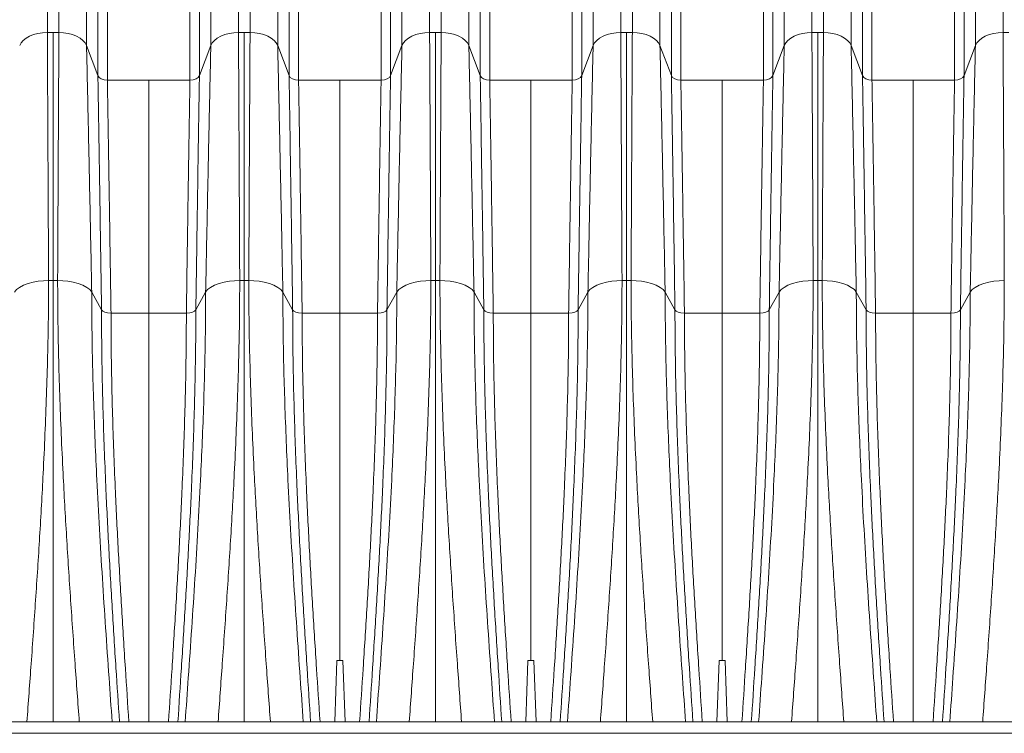
# Model space of a CAD drawing. Units: inches. Extents: x -4902 to 2763, y -2141 to 6314.
# Drawn here: x -203 to -173, y -7 to 15 of the extents above; entities that cross this region are included whole.
import ezdxf

# ---------------------------------------------------------------- set-up
doc = ezdxf.new("R2010")
doc.units = ezdxf.units.IN
doc.header["$MEASUREMENT"] = 0

msp = doc.modelspace()

# ---------------------------------------------------------------- linework, layer by layer
at = {"color": 7, "linetype": 'Continuous', "lineweight": 15}
for p, q in [((-202.489, 22.682), (-202.489, 14.619)), ((-202.132, 22.682), (-202.132, 14.619)), ((-196.581, 22.682), (-196.581, 14.619)), ((-196.223, 22.682), (-196.223, 14.619)), ((-190.672, 22.682), (-190.672, 14.619)), ((-190.315, 22.682), (-190.315, 14.619)), ((-184.764, 22.682), (-184.764, 14.619)), ((-184.406, 22.682), (-184.406, 14.619)), ((-178.856, 22.682), (-178.856, 14.619)), ((-178.498, 22.682), (-178.498, 14.619)), ((-172.947, 22.682), (-172.947, 14.619)), ((-201.277, 21.996), (-201.277, 14.217)), ((-197.435, 21.996), (-197.435, 14.217)), ((-195.369, 21.996), (-195.369, 14.217)), ((-191.527, 21.996), (-191.527, 14.217)), ((-189.461, 21.945), (-189.461, 14.217)), ((-185.618, 21.945), (-185.618, 14.217)), ((-183.552, 21.996), (-183.552, 14.217)), ((-179.71, 21.996), (-179.71, 14.217)), ((-177.644, 21.996), (-177.644, 14.217)), ((-173.801, 21.996), (-173.801, 14.217)), ((-200.925, 20.407), (-200.925, 13.285)), ((-197.787, 20.407), (-197.787, 13.285)), ((-195.017, 20.407), (-195.017, 13.285)), ((-191.879, 20.407), (-191.879, 13.285)), ((-183.2, 20.407), (-183.2, 13.285)), ((-180.062, 20.407), (-180.062, 13.285)), ((-177.291, 20.407), (-177.291, 13.285)), ((-174.154, 20.407), (-174.154, 13.285)), ((-200.632, 20.172), (-200.632, 13.147)), ((-198.08, 20.172), (-198.08, 13.147)), ((-194.724, 20.172), (-194.724, 13.147)), ((-192.172, 20.172), (-192.172, 13.147)), ((-189.108, 20.342), (-189.108, 13.285)), ((-188.815, 20.09), (-188.815, 13.147)), ((-186.263, 20.09), (-186.263, 13.147)), ((-185.971, 20.342), (-185.971, 13.285)), ((-182.907, 20.172), (-182.907, 13.147)), ((-180.355, 20.172), (-180.355, 13.147)), ((-176.999, 20.172), (-176.999, 13.147)), ((-174.447, 20.172), (-174.447, 13.147)), ((-202.489, 14.619), (-202.31, 14.619)), ((-202.31, 14.619), (-202.132, 14.619)), ((-196.581, 14.619), (-196.402, 14.619)), ((-196.402, 14.619), (-196.223, 14.619)), ((-190.672, 14.619), (-190.494, 14.619)), ((-190.494, 14.619), (-190.315, 14.619)), ((-184.764, 14.619), (-184.585, 14.619)), ((-184.585, 14.619), (-184.406, 14.619)), ((-178.856, 14.619), (-178.677, 14.619)), ((-178.677, 14.619), (-178.498, 14.619)), ((-172.947, 14.619), (-172.768, 14.619)), ((-201.277, 14.217), (-200.925, 13.285)), ((-197.787, 13.285), (-197.435, 14.217)), ((-195.369, 14.217), (-195.017, 13.285)), ((-191.879, 13.285), (-191.527, 14.217)), ((-189.461, 14.217), (-189.108, 13.285)), ((-185.971, 13.285), (-185.618, 14.217)), ((-183.552, 14.217), (-183.2, 13.285)), ((-180.062, 13.285), (-179.71, 14.217)), ((-177.644, 14.217), (-177.291, 13.285)), ((-174.154, 13.285), (-173.801, 14.217)), ((-200.632, 13.147), (-199.356, 13.147)), ((-199.356, 13.147), (-198.08, 13.147)), ((-194.724, 13.147), (-193.448, 13.147)), ((-193.448, 13.147), (-192.172, 13.147)), ((-188.815, 13.147), (-187.539, 13.147)), ((-187.539, 13.147), (-186.263, 13.147)), ((-182.907, 13.147), (-181.631, 13.147)), ((-181.631, 13.147), (-180.355, 13.147)), ((-176.999, 13.147), (-175.723, 13.147)), ((-175.723, 13.147), (-174.447, 13.147)), ((-200.814, 6.043), (-201.117, 6.593)), ((-197.596, 6.593), (-197.899, 6.043)), ((-194.906, 6.043), (-195.209, 6.593)), ((-191.687, 6.593), (-191.99, 6.043)), ((-188.997, 6.043), (-189.3, 6.593)), ((-185.779, 6.593), (-186.082, 6.043)), ((-183.089, 6.043), (-183.392, 6.593)), ((-179.87, 6.593), (-180.173, 6.043)), ((-177.18, 6.043), (-177.483, 6.593)), ((-173.962, 6.593), (-174.265, 6.043)), ((-199.356, 5.948), (-200.521, 5.948)), ((-198.191, 5.948), (-199.356, 5.948)), ((-193.448, 5.948), (-194.613, 5.948)), ((-192.283, 5.948), (-193.448, 5.948)), ((-187.539, 5.948), (-188.704, 5.948)), ((-186.375, 5.948), (-187.539, 5.948)), ((-181.631, 5.948), (-182.796, 5.948)), ((-180.466, 5.948), (-181.631, 5.948)), ((-175.723, 5.948), (-176.887, 5.948)), ((-174.558, 5.948), (-175.723, 5.948)), ((-193.607, -6.693), (-193.541, -4.793)), ((-193.541, -4.793), (-193.355, -4.793)), ((-193.288, -6.693), (-193.355, -4.793)), ((-187.699, -6.693), (-187.632, -4.793)), ((-187.632, -4.793), (-187.446, -4.793)), ((-187.38, -6.693), (-187.446, -4.793)), ((-181.79, -6.693), (-181.724, -4.793)), ((-181.724, -4.793), (-181.538, -4.793)), ((-181.472, -6.693), (-181.538, -4.793)), ((-146.273, -6.693), (-230.279, -6.693)), ((-145.139, -7.043), (-228.495, -7.043))]:
    msp.add_line(p, q, dxfattribs=at)
at = {"color": 7, "linetype": 'Continuous', "lineweight": 15, "flags": 128}
for points in [[(-203.344, 14.217), (-203.299, 14.3), (-203.232, 14.377), (-203.144, 14.446), (-203.037, 14.506), (-202.914, 14.555), (-202.78, 14.59), (-202.636, 14.612), (-202.489, 14.619)], [(-202.132, 14.619), (-201.985, 14.612), (-201.841, 14.59), (-201.707, 14.555), (-201.584, 14.506), (-201.477, 14.446), (-201.389, 14.377), (-201.322, 14.3), (-201.277, 14.217)], [(-197.435, 14.217), (-197.391, 14.3), (-197.324, 14.377), (-197.236, 14.446), (-197.129, 14.506), (-197.006, 14.555), (-196.871, 14.59), (-196.728, 14.612), (-196.581, 14.619)], [(-196.223, 14.619), (-196.076, 14.612), (-195.933, 14.59), (-195.798, 14.555), (-195.676, 14.506), (-195.569, 14.446), (-195.48, 14.377), (-195.413, 14.3), (-195.369, 14.217)], [(-191.527, 14.217), (-191.483, 14.3), (-191.415, 14.377), (-191.327, 14.446), (-191.22, 14.506), (-191.097, 14.555), (-190.963, 14.59), (-190.82, 14.612), (-190.672, 14.619)], [(-190.315, 14.619), (-190.168, 14.612), (-190.025, 14.59), (-189.89, 14.555), (-189.767, 14.506), (-189.66, 14.446), (-189.572, 14.377), (-189.505, 14.3), (-189.461, 14.217)], [(-185.618, 14.217), (-185.574, 14.3), (-185.507, 14.377), (-185.419, 14.446), (-185.312, 14.506), (-185.189, 14.555), (-185.054, 14.59), (-184.911, 14.612), (-184.764, 14.619)], [(-184.406, 14.619), (-184.259, 14.612), (-184.116, 14.59), (-183.981, 14.555), (-183.859, 14.506), (-183.752, 14.446), (-183.663, 14.377), (-183.596, 14.3), (-183.552, 14.217)], [(-179.71, 14.217), (-179.666, 14.3), (-179.599, 14.377), (-179.51, 14.446), (-179.403, 14.506), (-179.281, 14.555), (-179.146, 14.59), (-179.003, 14.612), (-178.856, 14.619)], [(-178.498, 14.619), (-178.351, 14.612), (-178.208, 14.59), (-178.073, 14.555), (-177.95, 14.506), (-177.843, 14.446), (-177.755, 14.377), (-177.688, 14.3), (-177.644, 14.217)], [(-173.801, 14.217), (-173.757, 14.3), (-173.69, 14.377), (-173.602, 14.446), (-173.495, 14.506), (-173.372, 14.555), (-173.237, 14.59), (-173.094, 14.612), (-172.947, 14.619)], [(-200.925, 13.285), (-200.887, 13.23), (-200.82, 13.186), (-200.732, 13.157), (-200.632, 13.147)], [(-198.08, 13.147), (-197.981, 13.157), (-197.893, 13.186), (-197.826, 13.23), (-197.787, 13.285)], [(-195.017, 13.285), (-194.979, 13.23), (-194.912, 13.186), (-194.823, 13.157), (-194.724, 13.147)], [(-192.172, 13.147), (-192.072, 13.157), (-191.984, 13.186), (-191.917, 13.23), (-191.879, 13.285)], [(-189.108, 13.285), (-189.07, 13.23), (-189.003, 13.186), (-188.915, 13.157), (-188.815, 13.147)], [(-186.263, 13.147), (-186.164, 13.157), (-186.076, 13.186), (-186.009, 13.23), (-185.971, 13.285)], [(-183.2, 13.285), (-183.162, 13.23), (-183.095, 13.186), (-183.007, 13.157), (-182.907, 13.147)], [(-180.355, 13.147), (-180.256, 13.157), (-180.167, 13.186), (-180.1, 13.23), (-180.062, 13.285)], [(-177.291, 13.285), (-177.253, 13.23), (-177.186, 13.186), (-177.098, 13.157), (-176.999, 13.147)], [(-174.447, 13.147), (-174.347, 13.157), (-174.259, 13.186), (-174.192, 13.23), (-174.154, 13.285)], [(-202.45, 6.955), (-202.607, 6.947), (-202.769, 6.929), (-202.93, 6.9), (-203.086, 6.859), (-203.229, 6.806), (-203.351, 6.742), (-203.444, 6.67), (-203.504, 6.593)], [(-201.117, 6.593), (-201.177, 6.67), (-201.27, 6.742), (-201.392, 6.806), (-201.535, 6.859), (-201.691, 6.9), (-201.852, 6.929), (-202.014, 6.947), (-202.171, 6.955)], [(-196.542, 6.955), (-196.699, 6.947), (-196.86, 6.929), (-197.022, 6.9), (-197.178, 6.859), (-197.321, 6.806), (-197.442, 6.742), (-197.535, 6.67), (-197.596, 6.593)], [(-195.209, 6.593), (-195.269, 6.67), (-195.362, 6.742), (-195.484, 6.806), (-195.626, 6.859), (-195.782, 6.9), (-195.944, 6.929), (-196.105, 6.947), (-196.262, 6.955)], [(-190.634, 6.955), (-190.79, 6.947), (-190.952, 6.929), (-191.114, 6.9), (-191.27, 6.859), (-191.412, 6.806), (-191.534, 6.742), (-191.627, 6.67), (-191.687, 6.593)], [(-189.3, 6.593), (-189.36, 6.67), (-189.454, 6.742), (-189.575, 6.806), (-189.718, 6.859), (-189.874, 6.9), (-190.036, 6.929), (-190.197, 6.947), (-190.354, 6.955)], [(-184.725, 6.955), (-184.882, 6.947), (-185.043, 6.929), (-185.205, 6.9), (-185.361, 6.859), (-185.504, 6.806), (-185.625, 6.742), (-185.718, 6.67), (-185.779, 6.593)], [(-183.392, 6.593), (-183.452, 6.67), (-183.545, 6.742), (-183.667, 6.806), (-183.809, 6.859), (-183.965, 6.9), (-184.127, 6.929), (-184.289, 6.947), (-184.445, 6.955)], [(-178.817, 6.955), (-178.974, 6.947), (-179.135, 6.929), (-179.297, 6.9), (-179.453, 6.859), (-179.595, 6.806), (-179.717, 6.742), (-179.81, 6.67), (-179.87, 6.593)], [(-177.483, 6.593), (-177.544, 6.67), (-177.637, 6.742), (-177.758, 6.806), (-177.901, 6.859), (-178.057, 6.9), (-178.219, 6.929), (-178.38, 6.947), (-178.537, 6.955)], [(-172.908, 6.955), (-173.065, 6.947), (-173.227, 6.929), (-173.388, 6.9), (-173.544, 6.859), (-173.687, 6.806), (-173.808, 6.742), (-173.902, 6.67), (-173.962, 6.593)], [(-200.521, 5.948), (-200.63, 5.957), (-200.713, 5.976), (-200.775, 6.005), (-200.814, 6.043)], [(-197.899, 6.043), (-197.937, 6.005), (-198, 5.976), (-198.083, 5.957), (-198.191, 5.948)], [(-194.613, 5.948), (-194.721, 5.957), (-194.804, 5.976), (-194.867, 6.005), (-194.906, 6.043)], [(-191.99, 6.043), (-192.029, 6.005), (-192.091, 5.976), (-192.174, 5.957), (-192.283, 5.948)], [(-188.704, 5.948), (-188.813, 5.957), (-188.896, 5.976), (-188.958, 6.005), (-188.997, 6.043)], [(-186.082, 6.043), (-186.121, 6.005), (-186.183, 5.976), (-186.266, 5.957), (-186.375, 5.948)], [(-182.796, 5.948), (-182.904, 5.957), (-182.988, 5.976), (-183.05, 6.005), (-183.089, 6.043)], [(-180.173, 6.043), (-180.212, 6.005), (-180.275, 5.976), (-180.358, 5.957), (-180.466, 5.948)], [(-176.887, 5.948), (-176.996, 5.957), (-177.079, 5.976), (-177.141, 6.005), (-177.18, 6.043)], [(-174.265, 6.043), (-174.304, 6.005), (-174.366, 5.976), (-174.449, 5.957), (-174.558, 5.948)]]:
    msp.add_lwpolyline(points, dxfattribs=at)
at = {"color": 7, "linetype": 'Continuous', "lineweight": 15}
for centre, radius, start, end in [((-202.311, 1.219), 5.738, 89.9955, 91.3934), ((-202.31, 1.218), 5.739, 88.6067, 90.0044), ((-196.403, 1.219), 5.738, 89.9955, 91.3933), ((-196.402, 1.218), 5.739, 88.6067, 90.0044), ((-190.494, 1.219), 5.738, 89.9955, 91.3934), ((-190.493, 1.218), 5.738, 88.6067, 90.0044), ((-184.586, 1.219), 5.738, 89.9955, 91.3934), ((-184.585, 1.218), 5.738, 88.6067, 90.0044), ((-178.677, 1.219), 5.738, 89.9955, 91.3934), ((-178.676, 1.218), 5.738, 88.6067, 90.0044)]:
    msp.add_arc(centre, radius, start, end, dxfattribs=at)
for points, knots in [([(-202.45, 6.955), (-202.452, 7.331), (-202.456, 8.084), (-202.461, 9.193), (-202.467, 10.286), (-202.472, 11.379), (-202.478, 12.47), (-202.484, 13.559), (-202.487, 14.266), (-202.489, 14.619)], [0, 0, 0, 0, 0.139839, 0.279679, 0.419548, 0.559478, 0.706169, 0.852998, 1, 1, 1, 1]), ([(-202.31, 6.957), (-202.31, 7.333), (-202.31, 8.085), (-202.31, 9.194), (-202.31, 10.287), (-202.31, 11.38), (-202.31, 12.471), (-202.31, 13.559), (-202.31, 14.266), (-202.31, 14.619)], [0, 0, 0, 0, 0.139833, 0.279668, 0.419535, 0.559465, 0.706159, 0.852991, 1, 1, 1, 1]), ([(-202.171, 6.955), (-202.169, 7.331), (-202.165, 8.084), (-202.16, 9.193), (-202.154, 10.286), (-202.149, 11.379), (-202.143, 12.47), (-202.137, 13.559), (-202.134, 14.266), (-202.132, 14.619)], [0, 0, 0, 0, 0.1398394, 0.2796785, 0.4195476, 0.5594776, 0.7061691, 0.8529976, 1, 1, 1, 1]), ([(-196.542, 6.955), (-196.544, 7.331), (-196.547, 8.084), (-196.553, 9.193), (-196.558, 10.286), (-196.564, 11.379), (-196.569, 12.47), (-196.575, 13.559), (-196.579, 14.266), (-196.581, 14.619)], [0, 0, 0, 0, 0.139839, 0.279679, 0.419548, 0.559478, 0.706169, 0.852998, 1, 1, 1, 1]), ([(-196.402, 6.957), (-196.402, 7.333), (-196.402, 8.085), (-196.402, 9.194), (-196.402, 10.287), (-196.402, 11.38), (-196.402, 12.471), (-196.402, 13.559), (-196.402, 14.266), (-196.402, 14.619)], [0, 0, 0, 0, 0.139833, 0.279668, 0.419535, 0.559465, 0.706159, 0.852991, 1, 1, 1, 1]), ([(-196.262, 6.955), (-196.26, 7.331), (-196.257, 8.084), (-196.251, 9.193), (-196.246, 10.286), (-196.24, 11.379), (-196.235, 12.47), (-196.229, 13.559), (-196.225, 14.266), (-196.223, 14.619)], [0, 0, 0, 0, 0.139839, 0.279679, 0.419548, 0.559478, 0.706169, 0.852998, 1, 1, 1, 1]), ([(-190.634, 6.955), (-190.635, 7.331), (-190.639, 8.084), (-190.644, 9.193), (-190.65, 10.286), (-190.655, 11.379), (-190.661, 12.47), (-190.667, 13.559), (-190.671, 14.266), (-190.672, 14.619)], [0, 0, 0, 0, 0.1398394, 0.2796785, 0.4195476, 0.5594776, 0.7061691, 0.8529976, 1, 1, 1, 1]), ([(-190.494, 6.957), (-190.494, 7.333), (-190.494, 8.085), (-190.494, 9.194), (-190.494, 10.287), (-190.494, 11.38), (-190.494, 12.471), (-190.494, 13.559), (-190.494, 14.266), (-190.494, 14.619)], [0, 0, 0, 0, 0.139833, 0.279668, 0.419535, 0.559465, 0.706159, 0.852991, 1, 1, 1, 1]), ([(-190.354, 6.955), (-190.352, 7.331), (-190.348, 8.084), (-190.343, 9.193), (-190.337, 10.286), (-190.332, 11.379), (-190.326, 12.47), (-190.321, 13.559), (-190.317, 14.266), (-190.315, 14.619)], [0, 0, 0, 0, 0.139839, 0.279679, 0.419548, 0.559478, 0.706169, 0.852998, 1, 1, 1, 1]), ([(-184.725, 6.955), (-184.727, 7.331), (-184.731, 8.084), (-184.736, 9.193), (-184.742, 10.286), (-184.747, 11.379), (-184.753, 12.47), (-184.758, 13.559), (-184.762, 14.266), (-184.764, 14.619)], [0, 0, 0, 0, 0.1398394, 0.2796785, 0.4195476, 0.5594776, 0.7061691, 0.8529976, 1, 1, 1, 1]), ([(-184.585, 6.957), (-184.585, 7.333), (-184.585, 8.085), (-184.585, 9.194), (-184.585, 10.287), (-184.585, 11.38), (-184.585, 12.471), (-184.585, 13.559), (-184.585, 14.266), (-184.585, 14.619)], [0, 0, 0, 0, 0.139833, 0.279668, 0.419535, 0.559465, 0.706159, 0.852991, 1, 1, 1, 1]), ([(-184.445, 6.955), (-184.443, 7.331), (-184.44, 8.084), (-184.434, 9.193), (-184.429, 10.286), (-184.423, 11.379), (-184.418, 12.47), (-184.412, 13.559), (-184.408, 14.266), (-184.406, 14.619)], [0, 0, 0, 0, 0.139839, 0.279679, 0.419548, 0.559478, 0.706169, 0.852998, 1, 1, 1, 1]), ([(-178.817, 6.955), (-178.819, 7.331), (-178.822, 8.084), (-178.828, 9.193), (-178.833, 10.286), (-178.839, 11.379), (-178.844, 12.47), (-178.85, 13.559), (-178.854, 14.266), (-178.856, 14.619)], [0, 0, 0, 0, 0.139839, 0.279679, 0.419548, 0.559478, 0.706169, 0.852998, 1, 1, 1, 1]), ([(-178.677, 6.957), (-178.677, 7.333), (-178.677, 8.085), (-178.677, 9.194), (-178.677, 10.287), (-178.677, 11.38), (-178.677, 12.471), (-178.677, 13.559), (-178.677, 14.266), (-178.677, 14.619)], [0, 0, 0, 0, 0.139833, 0.279668, 0.419535, 0.559465, 0.706159, 0.852991, 1, 1, 1, 1]), ([(-178.537, 6.955), (-178.535, 7.331), (-178.531, 8.084), (-178.526, 9.193), (-178.521, 10.286), (-178.515, 11.379), (-178.509, 12.47), (-178.504, 13.559), (-178.5, 14.266), (-178.498, 14.619)], [0, 0, 0, 0, 0.139839, 0.279679, 0.419548, 0.559478, 0.706169, 0.852998, 1, 1, 1, 1]), ([(-172.908, 6.955), (-172.91, 7.331), (-172.914, 8.084), (-172.919, 9.193), (-172.925, 10.286), (-172.93, 11.379), (-172.936, 12.47), (-172.941, 13.559), (-172.945, 14.266), (-172.947, 14.619)], [0, 0, 0, 0, 0.1398394, 0.2796785, 0.4195476, 0.5594776, 0.7061691, 0.8529976, 1, 1, 1, 1]), ([(-201.117, 6.593), (-201.124, 6.967), (-201.139, 7.716), (-201.162, 8.819), (-201.184, 9.907), (-201.207, 10.994), (-201.23, 12.079), (-201.254, 13.162), (-201.27, 13.865), (-201.277, 14.217)], [0, 0, 0, 0, 0.1401599, 0.2802105, 0.4201846, 0.560116, 0.7067009, 0.8533155, 1, 1, 1, 1]), ([(-197.596, 6.593), (-197.588, 6.967), (-197.573, 7.716), (-197.551, 8.819), (-197.528, 9.907), (-197.505, 10.994), (-197.482, 12.079), (-197.459, 13.162), (-197.443, 13.865), (-197.435, 14.217)], [0, 0, 0, 0, 0.1401599, 0.2802105, 0.4201846, 0.560116, 0.7067009, 0.8533155, 1, 1, 1, 1]), ([(-195.209, 6.593), (-195.216, 6.967), (-195.231, 7.716), (-195.253, 8.819), (-195.276, 9.907), (-195.299, 10.994), (-195.322, 12.079), (-195.346, 13.162), (-195.361, 13.865), (-195.369, 14.217)], [0, 0, 0, 0, 0.1401599, 0.2802105, 0.4201846, 0.560116, 0.7067009, 0.8533155, 1, 1, 1, 1]), ([(-191.687, 6.593), (-191.68, 6.967), (-191.665, 7.716), (-191.642, 8.819), (-191.62, 9.907), (-191.597, 10.994), (-191.574, 12.079), (-191.55, 13.162), (-191.535, 13.865), (-191.527, 14.217)], [0, 0, 0, 0, 0.1401599, 0.2802105, 0.4201846, 0.560116, 0.7067009, 0.8533155, 1, 1, 1, 1]), ([(-189.3, 6.593), (-189.308, 6.967), (-189.323, 7.716), (-189.345, 8.819), (-189.368, 9.907), (-189.39, 10.994), (-189.414, 12.079), (-189.437, 13.162), (-189.453, 13.865), (-189.461, 14.217)], [0, 0, 0, 0, 0.1401599, 0.2802105, 0.4201846, 0.560116, 0.7067009, 0.8533155, 1, 1, 1, 1]), ([(-185.779, 6.593), (-185.771, 6.967), (-185.756, 7.716), (-185.734, 8.819), (-185.711, 9.907), (-185.689, 10.994), (-185.665, 12.079), (-185.642, 13.162), (-185.626, 13.865), (-185.618, 14.217)], [0, 0, 0, 0, 0.1401599, 0.2802105, 0.4201846, 0.560116, 0.7067009, 0.8533155, 1, 1, 1, 1]), ([(-183.392, 6.593), (-183.399, 6.967), (-183.414, 7.716), (-183.437, 8.819), (-183.459, 9.907), (-183.482, 10.994), (-183.505, 12.079), (-183.529, 13.162), (-183.544, 13.865), (-183.552, 14.217)], [0, 0, 0, 0, 0.14016, 0.28021, 0.420185, 0.560116, 0.706701, 0.853315, 1, 1, 1, 1]), ([(-179.87, 6.593), (-179.863, 6.967), (-179.848, 7.716), (-179.825, 8.819), (-179.803, 9.907), (-179.78, 10.994), (-179.757, 12.079), (-179.733, 13.162), (-179.718, 13.865), (-179.71, 14.217)], [0, 0, 0, 0, 0.14016, 0.28021, 0.420185, 0.560116, 0.706701, 0.853315, 1, 1, 1, 1]), ([(-177.483, 6.593), (-177.491, 6.967), (-177.506, 7.716), (-177.528, 8.819), (-177.551, 9.907), (-177.574, 10.994), (-177.597, 12.079), (-177.62, 13.162), (-177.636, 13.865), (-177.644, 14.217)], [0, 0, 0, 0, 0.14016, 0.28021, 0.420185, 0.560116, 0.706701, 0.853315, 1, 1, 1, 1]), ([(-173.962, 6.593), (-173.954, 6.967), (-173.939, 7.716), (-173.917, 8.819), (-173.895, 9.907), (-173.872, 10.994), (-173.848, 12.079), (-173.825, 13.162), (-173.809, 13.865), (-173.801, 14.217)], [0, 0, 0, 0, 0.14016, 0.28021, 0.420185, 0.560116, 0.706701, 0.853315, 1, 1, 1, 1]), ([(-200.814, 6.043), (-200.819, 6.4), (-200.83, 7.112), (-200.845, 8.162), (-200.861, 9.197), (-200.876, 10.23), (-200.893, 11.26), (-200.909, 12.287), (-200.92, 12.952), (-200.925, 13.285)], [0, 0, 0, 0, 0.139834, 0.279653, 0.419498, 0.559408, 0.706094, 0.852942, 1, 1, 1, 1]), ([(-200.521, 5.948), (-200.526, 6.303), (-200.537, 7.012), (-200.552, 8.056), (-200.568, 9.084), (-200.584, 10.111), (-200.6, 11.135), (-200.616, 12.155), (-200.627, 12.816), (-200.632, 13.147)], [0, 0, 0, 0, 0.139834, 0.279653, 0.419495, 0.559403, 0.706088, 0.852937, 1, 1, 1, 1]), ([(-198.191, 5.948), (-198.186, 6.303), (-198.176, 7.012), (-198.16, 8.056), (-198.145, 9.084), (-198.129, 10.111), (-198.113, 11.135), (-198.097, 12.155), (-198.086, 12.816), (-198.08, 13.147)], [0, 0, 0, 0, 0.139834, 0.279653, 0.419495, 0.559403, 0.706088, 0.852937, 1, 1, 1, 1]), ([(-197.899, 6.043), (-197.893, 6.4), (-197.883, 7.112), (-197.867, 8.162), (-197.852, 9.197), (-197.836, 10.23), (-197.82, 11.26), (-197.804, 12.287), (-197.793, 12.952), (-197.787, 13.285)], [0, 0, 0, 0, 0.139834, 0.279653, 0.419498, 0.559409, 0.706094, 0.852942, 1, 1, 1, 1]), ([(-194.906, 6.043), (-194.911, 6.4), (-194.921, 7.112), (-194.937, 8.162), (-194.952, 9.197), (-194.968, 10.23), (-194.984, 11.26), (-195, 12.287), (-195.011, 12.952), (-195.017, 13.285)], [0, 0, 0, 0, 0.1398336, 0.2796533, 0.4194982, 0.5594084, 0.7060942, 0.8529422, 1, 1, 1, 1]), ([(-194.613, 5.948), (-194.618, 6.303), (-194.628, 7.012), (-194.644, 8.056), (-194.659, 9.084), (-194.675, 10.111), (-194.691, 11.135), (-194.708, 12.155), (-194.718, 12.816), (-194.724, 13.147)], [0, 0, 0, 0, 0.139834, 0.279653, 0.419495, 0.559403, 0.706088, 0.852937, 1, 1, 1, 1]), ([(-192.283, 5.948), (-192.278, 6.303), (-192.267, 7.012), (-192.252, 8.056), (-192.236, 9.084), (-192.221, 10.111), (-192.205, 11.135), (-192.188, 12.155), (-192.177, 12.816), (-192.172, 13.147)], [0, 0, 0, 0, 0.139834, 0.279653, 0.419495, 0.559403, 0.706088, 0.852937, 1, 1, 1, 1]), ([(-191.99, 6.043), (-191.985, 6.4), (-191.975, 7.112), (-191.959, 8.162), (-191.943, 9.197), (-191.928, 10.23), (-191.912, 11.26), (-191.895, 12.287), (-191.884, 12.952), (-191.879, 13.285)], [0, 0, 0, 0, 0.139834, 0.279653, 0.419498, 0.559409, 0.706094, 0.852942, 1, 1, 1, 1]), ([(-188.997, 6.043), (-189.002, 6.4), (-189.013, 7.112), (-189.028, 8.162), (-189.044, 9.197), (-189.06, 10.23), (-189.076, 11.26), (-189.092, 12.287), (-189.103, 12.952), (-189.108, 13.285)], [0, 0, 0, 0, 0.1398336, 0.2796533, 0.4194982, 0.5594084, 0.7060942, 0.8529422, 1, 1, 1, 1]), ([(-188.704, 5.948), (-188.709, 6.303), (-188.72, 7.012), (-188.735, 8.056), (-188.751, 9.084), (-188.767, 10.111), (-188.783, 11.135), (-188.799, 12.155), (-188.81, 12.816), (-188.815, 13.147)], [0, 0, 0, 0, 0.139834, 0.279653, 0.419495, 0.559403, 0.706088, 0.852937, 1, 1, 1, 1]), ([(-186.375, 5.948), (-186.369, 6.303), (-186.359, 7.012), (-186.344, 8.056), (-186.328, 9.084), (-186.312, 10.111), (-186.296, 11.135), (-186.28, 12.155), (-186.269, 12.816), (-186.263, 13.147)], [0, 0, 0, 0, 0.139834, 0.279653, 0.419495, 0.559403, 0.706088, 0.852937, 1, 1, 1, 1]), ([(-186.082, 6.043), (-186.077, 6.4), (-186.066, 7.112), (-186.051, 8.162), (-186.035, 9.197), (-186.019, 10.23), (-186.003, 11.26), (-185.987, 12.287), (-185.976, 12.952), (-185.971, 13.285)], [0, 0, 0, 0, 0.139834, 0.279653, 0.419498, 0.559409, 0.706094, 0.852942, 1, 1, 1, 1]), ([(-183.089, 6.043), (-183.094, 6.4), (-183.104, 7.112), (-183.12, 8.162), (-183.135, 9.197), (-183.151, 10.23), (-183.167, 11.26), (-183.184, 12.287), (-183.194, 12.952), (-183.2, 13.285)], [0, 0, 0, 0, 0.139834, 0.279653, 0.419498, 0.559408, 0.706094, 0.852942, 1, 1, 1, 1]), ([(-182.796, 5.948), (-182.801, 6.303), (-182.811, 7.012), (-182.827, 8.056), (-182.843, 9.084), (-182.858, 10.111), (-182.874, 11.135), (-182.891, 12.155), (-182.902, 12.816), (-182.907, 13.147)], [0, 0, 0, 0, 0.1398343, 0.2796526, 0.4194953, 0.5594033, 0.7060879, 0.8529372, 1, 1, 1, 1]), ([(-180.466, 5.948), (-180.461, 6.303), (-180.451, 7.012), (-180.435, 8.056), (-180.42, 9.084), (-180.404, 10.111), (-180.388, 11.135), (-180.371, 12.155), (-180.36, 12.816), (-180.355, 13.147)], [0, 0, 0, 0, 0.139834, 0.279653, 0.419495, 0.559403, 0.706088, 0.852937, 1, 1, 1, 1]), ([(-180.173, 6.043), (-180.168, 6.4), (-180.158, 7.112), (-180.142, 8.162), (-180.127, 9.197), (-180.111, 10.23), (-180.095, 11.26), (-180.078, 12.287), (-180.068, 12.952), (-180.062, 13.285)], [0, 0, 0, 0, 0.139834, 0.279653, 0.419498, 0.559409, 0.706094, 0.852942, 1, 1, 1, 1]), ([(-177.18, 6.043), (-177.185, 6.4), (-177.196, 7.112), (-177.211, 8.162), (-177.227, 9.197), (-177.243, 10.23), (-177.259, 11.26), (-177.275, 12.287), (-177.286, 12.952), (-177.291, 13.285)], [0, 0, 0, 0, 0.139834, 0.279653, 0.419498, 0.559408, 0.706094, 0.852942, 1, 1, 1, 1]), ([(-176.887, 5.948), (-176.893, 6.303), (-176.903, 7.012), (-176.919, 8.056), (-176.934, 9.084), (-176.95, 10.111), (-176.966, 11.135), (-176.982, 12.155), (-176.993, 12.816), (-176.999, 13.147)], [0, 0, 0, 0, 0.139834, 0.279653, 0.419495, 0.559403, 0.706088, 0.852937, 1, 1, 1, 1]), ([(-174.558, 5.948), (-174.553, 6.303), (-174.542, 7.012), (-174.527, 8.056), (-174.511, 9.084), (-174.495, 10.111), (-174.479, 11.135), (-174.463, 12.155), (-174.452, 12.816), (-174.447, 13.147)], [0, 0, 0, 0, 0.139834, 0.279653, 0.419495, 0.559403, 0.706088, 0.852937, 1, 1, 1, 1]), ([(-174.265, 6.043), (-174.26, 6.4), (-174.249, 7.112), (-174.234, 8.162), (-174.218, 9.197), (-174.202, 10.23), (-174.186, 11.26), (-174.17, 12.287), (-174.159, 12.952), (-174.154, 13.285)], [0, 0, 0, 0, 0.139834, 0.279653, 0.419498, 0.559409, 0.706094, 0.852942, 1, 1, 1, 1]), ([(-203.12, -6.693), (-203.076, -6.092), (-202.984, -4.833), (-202.85, -2.923), (-202.724, -0.963), (-202.628, 0.75), (-202.56, 2.211), (-202.513, 3.419), (-202.478, 4.613), (-202.455, 5.794), (-202.452, 6.568), (-202.45, 6.955)], [0, 0, 0, 0, 0.129485, 0.271268, 0.413002, 0.55492, 0.644122, 0.733204, 0.822191, 0.911113, 1, 1, 1, 1]), ([(-202.31, -6.693), (-202.31, -6.092), (-202.31, -4.833), (-202.31, -2.924), (-202.31, -0.964), (-202.31, 0.749), (-202.31, 2.21), (-202.31, 3.418), (-202.31, 4.613), (-202.31, 5.794), (-202.31, 6.569), (-202.31, 6.957)], [0, 0, 0, 0, 0.129315, 0.270963, 0.412628, 0.554552, 0.643809, 0.732971, 0.822048, 0.911054, 1, 1, 1, 1]), ([(-201.501, -6.693), (-201.545, -6.092), (-201.637, -4.833), (-201.771, -2.923), (-201.897, -0.963), (-201.993, 0.75), (-202.061, 2.211), (-202.108, 3.419), (-202.143, 4.613), (-202.166, 5.794), (-202.169, 6.568), (-202.171, 6.955)], [0, 0, 0, 0, 0.129485, 0.271268, 0.413002, 0.55492, 0.644122, 0.733204, 0.822191, 0.911113, 1, 1, 1, 1]), ([(-197.211, -6.693), (-197.167, -6.092), (-197.076, -4.833), (-196.942, -2.923), (-196.816, -0.963), (-196.72, 0.75), (-196.652, 2.211), (-196.605, 3.419), (-196.57, 4.613), (-196.547, 5.794), (-196.544, 6.568), (-196.542, 6.955)], [0, 0, 0, 0, 0.1294854, 0.2712683, 0.4130016, 0.5549202, 0.6441218, 0.7332038, 0.8221912, 0.9111125, 1, 1, 1, 1]), ([(-196.402, -6.693), (-196.402, -6.092), (-196.402, -4.833), (-196.402, -2.924), (-196.402, -0.964), (-196.402, 0.749), (-196.402, 2.21), (-196.402, 3.418), (-196.402, 4.613), (-196.402, 5.794), (-196.402, 6.569), (-196.402, 6.957)], [0, 0, 0, 0, 0.129315, 0.270963, 0.412628, 0.554552, 0.643809, 0.732971, 0.822048, 0.911054, 1, 1, 1, 1]), ([(-195.593, -6.693), (-195.637, -6.092), (-195.728, -4.833), (-195.862, -2.923), (-195.989, -0.963), (-196.084, 0.75), (-196.152, 2.211), (-196.199, 3.419), (-196.234, 4.613), (-196.258, 5.794), (-196.261, 6.568), (-196.262, 6.955)], [0, 0, 0, 0, 0.129485, 0.271268, 0.413002, 0.55492, 0.644122, 0.733204, 0.822191, 0.911113, 1, 1, 1, 1]), ([(-191.303, -6.693), (-191.259, -6.092), (-191.167, -4.833), (-191.034, -2.923), (-190.907, -0.963), (-190.812, 0.75), (-190.743, 2.211), (-190.696, 3.419), (-190.661, 4.613), (-190.638, 5.794), (-190.635, 6.568), (-190.634, 6.955)], [0, 0, 0, 0, 0.129485, 0.271268, 0.413002, 0.55492, 0.644122, 0.733204, 0.822191, 0.911113, 1, 1, 1, 1]), ([(-190.494, -6.693), (-190.494, -6.092), (-190.494, -4.833), (-190.494, -2.924), (-190.494, -0.964), (-190.494, 0.749), (-190.494, 2.21), (-190.494, 3.418), (-190.494, 4.613), (-190.494, 5.794), (-190.494, 6.569), (-190.494, 6.957)], [0, 0, 0, 0, 0.129315, 0.270963, 0.412628, 0.554552, 0.643809, 0.732971, 0.822048, 0.911054, 1, 1, 1, 1]), ([(-189.685, -6.693), (-189.728, -6.092), (-189.82, -4.833), (-189.954, -2.923), (-190.08, -0.963), (-190.176, 0.75), (-190.244, 2.211), (-190.291, 3.419), (-190.326, 4.613), (-190.349, 5.794), (-190.352, 6.568), (-190.354, 6.955)], [0, 0, 0, 0, 0.1294854, 0.2712683, 0.4130016, 0.5549202, 0.6441218, 0.7332038, 0.8221912, 0.9111125, 1, 1, 1, 1]), ([(-185.394, -6.693), (-185.351, -6.092), (-185.259, -4.833), (-185.125, -2.923), (-184.999, -0.963), (-184.903, 0.75), (-184.835, 2.211), (-184.788, 3.419), (-184.753, 4.613), (-184.73, 5.794), (-184.727, 6.568), (-184.725, 6.955)], [0, 0, 0, 0, 0.129485, 0.271268, 0.413002, 0.55492, 0.644122, 0.733204, 0.822191, 0.911113, 1, 1, 1, 1]), ([(-184.585, -6.693), (-184.585, -6.092), (-184.585, -4.833), (-184.585, -2.924), (-184.585, -0.964), (-184.585, 0.749), (-184.585, 2.21), (-184.585, 3.418), (-184.585, 4.613), (-184.585, 5.794), (-184.585, 6.569), (-184.585, 6.957)], [0, 0, 0, 0, 0.129315, 0.270963, 0.412628, 0.554552, 0.643809, 0.732971, 0.822048, 0.911054, 1, 1, 1, 1]), ([(-183.776, -6.693), (-183.82, -6.092), (-183.911, -4.833), (-184.045, -2.923), (-184.172, -0.963), (-184.267, 0.75), (-184.336, 2.211), (-184.383, 3.419), (-184.418, 4.613), (-184.441, 5.794), (-184.444, 6.568), (-184.445, 6.955)], [0, 0, 0, 0, 0.1294854, 0.2712683, 0.4130016, 0.5549202, 0.6441218, 0.7332038, 0.8221912, 0.9111125, 1, 1, 1, 1]), ([(-179.486, -6.693), (-179.442, -6.092), (-179.351, -4.833), (-179.217, -2.923), (-179.09, -0.963), (-178.995, 0.75), (-178.926, 2.211), (-178.879, 3.419), (-178.844, 4.613), (-178.821, 5.794), (-178.818, 6.568), (-178.817, 6.955)], [0, 0, 0, 0, 0.129485, 0.271268, 0.413002, 0.55492, 0.644122, 0.733204, 0.822191, 0.911113, 1, 1, 1, 1]), ([(-178.677, -6.693), (-178.677, -6.092), (-178.677, -4.833), (-178.677, -2.924), (-178.677, -0.964), (-178.677, 0.749), (-178.677, 2.21), (-178.677, 3.418), (-178.677, 4.613), (-178.677, 5.794), (-178.677, 6.569), (-178.677, 6.957)], [0, 0, 0, 0, 0.129315, 0.270963, 0.412628, 0.554552, 0.643809, 0.732971, 0.822048, 0.911054, 1, 1, 1, 1]), ([(-177.868, -6.693), (-177.912, -6.092), (-178.003, -4.833), (-178.137, -2.923), (-178.263, -0.963), (-178.359, 0.75), (-178.427, 2.211), (-178.474, 3.419), (-178.509, 4.613), (-178.532, 5.794), (-178.535, 6.568), (-178.537, 6.955)], [0, 0, 0, 0, 0.1294854, 0.2712683, 0.4130016, 0.5549202, 0.6441218, 0.7332038, 0.8221912, 0.9111125, 1, 1, 1, 1]), ([(-173.577, -6.693), (-173.534, -6.092), (-173.442, -4.833), (-173.308, -2.923), (-173.182, -0.963), (-173.086, 0.75), (-173.018, 2.211), (-172.971, 3.419), (-172.936, 4.613), (-172.913, 5.794), (-172.91, 6.568), (-172.908, 6.955)], [0, 0, 0, 0, 0.129485, 0.271268, 0.413002, 0.55492, 0.644122, 0.733204, 0.822191, 0.911113, 1, 1, 1, 1]), ([(-200.485, -6.693), (-200.517, -6.237), (-200.586, -5.266), (-200.688, -3.787), (-200.789, -2.255), (-200.88, -0.728), (-200.955, 0.687), (-201.014, 1.983), (-201.058, 3.157), (-201.091, 4.318), (-201.113, 5.466), (-201.116, 6.218), (-201.117, 6.593)], [0, 0, 0, 0, 0.100961, 0.214603, 0.328124, 0.441633, 0.555228, 0.644344, 0.733344, 0.822259, 0.91113, 1, 1, 1, 1]), ([(-198.228, -6.693), (-198.195, -6.237), (-198.127, -5.266), (-198.024, -3.787), (-197.924, -2.255), (-197.832, -0.728), (-197.757, 0.687), (-197.699, 1.983), (-197.654, 3.157), (-197.622, 4.318), (-197.6, 5.466), (-197.597, 6.218), (-197.596, 6.593)], [0, 0, 0, 0, 0.100961, 0.214603, 0.328124, 0.441632, 0.555228, 0.644344, 0.733343, 0.822259, 0.91113, 1, 1, 1, 1]), ([(-194.576, -6.693), (-194.609, -6.237), (-194.678, -5.266), (-194.78, -3.787), (-194.88, -2.255), (-194.972, -0.728), (-195.047, 0.687), (-195.106, 1.983), (-195.15, 3.157), (-195.183, 4.318), (-195.204, 5.466), (-195.207, 6.218), (-195.209, 6.593)], [0, 0, 0, 0, 0.100961, 0.214603, 0.328124, 0.441633, 0.555228, 0.644344, 0.733344, 0.822259, 0.91113, 1, 1, 1, 1]), ([(-192.319, -6.693), (-192.287, -6.237), (-192.218, -5.266), (-192.116, -3.787), (-192.016, -2.255), (-191.924, -0.728), (-191.849, 0.687), (-191.79, 1.983), (-191.746, 3.157), (-191.713, 4.318), (-191.691, 5.466), (-191.689, 6.218), (-191.687, 6.593)], [0, 0, 0, 0, 0.100961, 0.214603, 0.328124, 0.441632, 0.555228, 0.644344, 0.733344, 0.822259, 0.91113, 1, 1, 1, 1]), ([(-188.668, -6.693), (-188.7, -6.237), (-188.769, -5.266), (-188.871, -3.787), (-188.972, -2.255), (-189.064, -0.728), (-189.138, 0.687), (-189.197, 1.983), (-189.241, 3.157), (-189.274, 4.318), (-189.296, 5.466), (-189.299, 6.218), (-189.3, 6.593)], [0, 0, 0, 0, 0.100961, 0.214603, 0.328124, 0.441633, 0.555228, 0.644344, 0.733344, 0.822259, 0.91113, 1, 1, 1, 1]), ([(-186.411, -6.693), (-186.379, -6.237), (-186.31, -5.266), (-186.208, -3.787), (-186.107, -2.255), (-186.015, -0.728), (-185.941, 0.687), (-185.882, 1.983), (-185.838, 3.157), (-185.805, 4.318), (-185.783, 5.466), (-185.78, 6.218), (-185.779, 6.593)], [0, 0, 0, 0, 0.100961, 0.214603, 0.328124, 0.441632, 0.555228, 0.644344, 0.733344, 0.822259, 0.91113, 1, 1, 1, 1]), ([(-182.76, -6.693), (-182.792, -6.237), (-182.861, -5.266), (-182.963, -3.787), (-183.063, -2.255), (-183.155, -0.728), (-183.23, 0.687), (-183.289, 1.983), (-183.333, 3.157), (-183.366, 4.318), (-183.387, 5.466), (-183.39, 6.218), (-183.392, 6.593)], [0, 0, 0, 0, 0.100961, 0.214603, 0.328124, 0.441633, 0.555228, 0.644344, 0.733344, 0.822259, 0.91113, 1, 1, 1, 1]), ([(-180.502, -6.693), (-180.47, -6.237), (-180.401, -5.266), (-180.299, -3.787), (-180.199, -2.255), (-180.107, -0.728), (-180.032, 0.687), (-179.973, 1.983), (-179.929, 3.157), (-179.896, 4.318), (-179.875, 5.466), (-179.872, 6.218), (-179.87, 6.593)], [0, 0, 0, 0, 0.1009612, 0.2146034, 0.3281237, 0.4416325, 0.5552284, 0.6443442, 0.7333435, 0.8222594, 0.9111302, 1, 1, 1, 1]), ([(-176.851, -6.693), (-176.884, -6.237), (-176.952, -5.266), (-177.054, -3.787), (-177.155, -2.255), (-177.247, -0.728), (-177.322, 0.687), (-177.38, 1.983), (-177.424, 3.157), (-177.457, 4.318), (-177.479, 5.466), (-177.482, 6.218), (-177.483, 6.593)], [0, 0, 0, 0, 0.100961, 0.214603, 0.328124, 0.441633, 0.555228, 0.644344, 0.733344, 0.822259, 0.91113, 1, 1, 1, 1]), ([(-174.594, -6.693), (-174.562, -6.237), (-174.493, -5.266), (-174.391, -3.787), (-174.29, -2.255), (-174.199, -0.728), (-174.124, 0.687), (-174.065, 1.983), (-174.021, 3.157), (-173.988, 4.318), (-173.966, 5.466), (-173.963, 6.218), (-173.962, 6.593)], [0, 0, 0, 0, 0.1009612, 0.2146034, 0.3281237, 0.4416325, 0.5552284, 0.6443442, 0.7333435, 0.8222594, 0.9111302, 1, 1, 1, 1]), ([(-200.26, -6.693), (-200.296, -6.136), (-200.373, -4.965), (-200.484, -3.187), (-200.589, -1.357), (-200.668, 0.244), (-200.724, 1.608), (-200.763, 2.736), (-200.791, 3.852), (-200.81, 4.956), (-200.813, 5.681), (-200.814, 6.043)], [0, 0, 0, 0, 0.1285788, 0.270439, 0.412311, 0.5543871, 0.6436486, 0.7328276, 0.8219368, 0.9109895, 1, 1, 1, 1]), ([(-199.969, -6.693), (-200.005, -6.141), (-200.082, -4.979), (-200.192, -3.215), (-200.297, -1.398), (-200.376, 0.191), (-200.432, 1.545), (-200.47, 2.665), (-200.499, 3.773), (-200.517, 4.869), (-200.52, 5.589), (-200.521, 5.948)], [0, 0, 0, 0, 0.1284451, 0.270282, 0.4121444, 0.5542432, 0.6435666, 0.7327851, 0.8219172, 0.9109822, 1, 1, 1, 1]), ([(-199.356, 5.948), (-199.356, 5.567), (-199.356, 4.805), (-199.356, 3.641), (-199.356, 2.465), (-199.356, 1.274), (-199.356, 0.071), (-199.356, -1.367), (-199.356, -3.04), (-199.356, -4.891), (-199.356, -6.112), (-199.356, -6.693)], [0, 0, 0, 0, 0.094438, 0.188941, 0.283523, 0.3782, 0.472987, 0.56772, 0.716333, 0.864863, 1, 1, 1, 1]), ([(-198.744, -6.693), (-198.707, -6.141), (-198.631, -4.979), (-198.52, -3.215), (-198.416, -1.398), (-198.337, 0.191), (-198.281, 1.545), (-198.243, 2.665), (-198.214, 3.773), (-198.195, 4.869), (-198.193, 5.589), (-198.191, 5.948)], [0, 0, 0, 0, 0.128445, 0.270282, 0.412144, 0.554243, 0.643567, 0.732785, 0.821917, 0.910982, 1, 1, 1, 1]), ([(-198.453, -6.693), (-198.417, -6.136), (-198.34, -4.965), (-198.229, -3.187), (-198.124, -1.357), (-198.045, 0.244), (-197.989, 1.608), (-197.95, 2.736), (-197.921, 3.852), (-197.902, 4.956), (-197.9, 5.681), (-197.899, 6.043)], [0, 0, 0, 0, 0.1285787, 0.270439, 0.412311, 0.5543871, 0.6436486, 0.7328276, 0.8219368, 0.9109895, 1, 1, 1, 1]), ([(-194.351, -6.693), (-194.388, -6.136), (-194.464, -4.965), (-194.576, -3.187), (-194.68, -1.357), (-194.759, 0.244), (-194.816, 1.608), (-194.854, 2.736), (-194.883, 3.852), (-194.902, 4.956), (-194.904, 5.681), (-194.906, 6.043)], [0, 0, 0, 0, 0.1285788, 0.270439, 0.412311, 0.5543871, 0.6436486, 0.7328276, 0.8219368, 0.9109895, 1, 1, 1, 1]), ([(-194.06, -6.693), (-194.097, -6.141), (-194.173, -4.979), (-194.284, -3.215), (-194.388, -1.398), (-194.467, 0.191), (-194.523, 1.545), (-194.562, 2.665), (-194.59, 3.773), (-194.609, 4.869), (-194.611, 5.589), (-194.613, 5.948)], [0, 0, 0, 0, 0.128445, 0.270282, 0.412144, 0.554243, 0.643567, 0.732785, 0.821917, 0.910982, 1, 1, 1, 1]), ([(-193.448, 5.948), (-193.448, 5.557), (-193.448, 4.773), (-193.448, 3.576), (-193.448, 2.365), (-193.448, 1.141), (-193.448, -0.496), (-193.448, -2.471), (-193.448, -4.042), (-193.448, -4.793)], [0, 0, 0, 0, 0.113858, 0.227797, 0.341835, 0.455993, 0.570281, 0.794416, 1, 1, 1, 1]), ([(-192.835, -6.693), (-192.799, -6.141), (-192.723, -4.979), (-192.612, -3.215), (-192.507, -1.398), (-192.429, 0.191), (-192.373, 1.545), (-192.334, 2.665), (-192.306, 3.773), (-192.287, 4.869), (-192.284, 5.589), (-192.283, 5.948)], [0, 0, 0, 0, 0.1284451, 0.270282, 0.4121444, 0.5542432, 0.6435666, 0.7327851, 0.8219172, 0.9109822, 1, 1, 1, 1]), ([(-192.545, -6.693), (-192.508, -6.136), (-192.431, -4.965), (-192.32, -3.187), (-192.215, -1.357), (-192.136, 0.244), (-192.08, 1.608), (-192.042, 2.736), (-192.013, 3.852), (-191.994, 4.956), (-191.991, 5.681), (-191.99, 6.043)], [0, 0, 0, 0, 0.128579, 0.270439, 0.412311, 0.554387, 0.643649, 0.732828, 0.821937, 0.91099, 1, 1, 1, 1]), ([(-188.443, -6.693), (-188.479, -6.136), (-188.556, -4.965), (-188.667, -3.187), (-188.772, -1.357), (-188.851, 0.244), (-188.907, 1.608), (-188.946, 2.736), (-188.974, 3.852), (-188.993, 4.956), (-188.996, 5.681), (-188.997, 6.043)], [0, 0, 0, 0, 0.128579, 0.270439, 0.412311, 0.554387, 0.643649, 0.732828, 0.821937, 0.91099, 1, 1, 1, 1]), ([(-188.152, -6.693), (-188.188, -6.141), (-188.265, -4.979), (-188.376, -3.215), (-188.48, -1.398), (-188.559, 0.191), (-188.615, 1.545), (-188.653, 2.665), (-188.682, 3.773), (-188.701, 4.869), (-188.703, 5.589), (-188.704, 5.948)], [0, 0, 0, 0, 0.128445, 0.270282, 0.412144, 0.554243, 0.643567, 0.732785, 0.821917, 0.910982, 1, 1, 1, 1]), ([(-187.539, 5.948), (-187.539, 5.557), (-187.539, 4.773), (-187.539, 3.576), (-187.539, 2.365), (-187.539, 1.141), (-187.539, -0.496), (-187.539, -2.471), (-187.539, -4.042), (-187.539, -4.793)], [0, 0, 0, 0, 0.113858, 0.227797, 0.341835, 0.455993, 0.570281, 0.794416, 1, 1, 1, 1]), ([(-186.927, -6.693), (-186.891, -6.141), (-186.814, -4.979), (-186.703, -3.215), (-186.599, -1.398), (-186.52, 0.191), (-186.464, 1.545), (-186.426, 2.665), (-186.397, 3.773), (-186.378, 4.869), (-186.376, 5.589), (-186.375, 5.948)], [0, 0, 0, 0, 0.128445, 0.270282, 0.412144, 0.554243, 0.643567, 0.732785, 0.821917, 0.910982, 1, 1, 1, 1]), ([(-186.636, -6.693), (-186.6, -6.136), (-186.523, -4.965), (-186.412, -3.187), (-186.307, -1.357), (-186.228, 0.244), (-186.172, 1.608), (-186.133, 2.736), (-186.104, 3.852), (-186.085, 4.956), (-186.083, 5.681), (-186.082, 6.043)], [0, 0, 0, 0, 0.128579, 0.270439, 0.412311, 0.554387, 0.643649, 0.732828, 0.821937, 0.91099, 1, 1, 1, 1]), ([(-182.534, -6.693), (-182.571, -6.136), (-182.648, -4.965), (-182.759, -3.187), (-182.864, -1.357), (-182.942, 0.244), (-182.999, 1.608), (-183.037, 2.736), (-183.066, 3.852), (-183.085, 4.956), (-183.087, 5.681), (-183.089, 6.043)], [0, 0, 0, 0, 0.128579, 0.270439, 0.412311, 0.554387, 0.643649, 0.732828, 0.821937, 0.91099, 1, 1, 1, 1]), ([(-182.243, -6.693), (-182.28, -6.141), (-182.356, -4.979), (-182.467, -3.215), (-182.572, -1.398), (-182.65, 0.191), (-182.706, 1.545), (-182.745, 2.665), (-182.773, 3.773), (-182.792, 4.869), (-182.795, 5.589), (-182.796, 5.948)], [0, 0, 0, 0, 0.128445, 0.270282, 0.412144, 0.554243, 0.643567, 0.732785, 0.821917, 0.910982, 1, 1, 1, 1]), ([(-181.631, 5.948), (-181.631, 5.557), (-181.631, 4.773), (-181.631, 3.576), (-181.631, 2.365), (-181.631, 1.141), (-181.631, -0.496), (-181.631, -2.471), (-181.631, -4.042), (-181.631, -4.793)], [0, 0, 0, 0, 0.113858, 0.227797, 0.341835, 0.455993, 0.570281, 0.794416, 1, 1, 1, 1]), ([(-181.019, -6.693), (-180.982, -6.141), (-180.906, -4.979), (-180.795, -3.215), (-180.69, -1.398), (-180.612, 0.191), (-180.556, 1.545), (-180.517, 2.665), (-180.489, 3.773), (-180.47, 4.869), (-180.467, 5.589), (-180.466, 5.948)], [0, 0, 0, 0, 0.128445, 0.270282, 0.412144, 0.554243, 0.643567, 0.732785, 0.821917, 0.910982, 1, 1, 1, 1]), ([(-180.728, -6.693), (-180.691, -6.136), (-180.615, -4.965), (-180.503, -3.187), (-180.399, -1.357), (-180.32, 0.244), (-180.263, 1.608), (-180.225, 2.736), (-180.196, 3.852), (-180.177, 4.956), (-180.175, 5.681), (-180.173, 6.043)], [0, 0, 0, 0, 0.128579, 0.270439, 0.412311, 0.554387, 0.643649, 0.732828, 0.821937, 0.91099, 1, 1, 1, 1]), ([(-176.626, -6.693), (-176.662, -6.136), (-176.739, -4.965), (-176.85, -3.187), (-176.955, -1.357), (-177.034, 0.244), (-177.09, 1.608), (-177.129, 2.736), (-177.158, 3.852), (-177.177, 4.956), (-177.179, 5.681), (-177.18, 6.043)], [0, 0, 0, 0, 0.128579, 0.270439, 0.412311, 0.554387, 0.643649, 0.732828, 0.821937, 0.91099, 1, 1, 1, 1]), ([(-176.335, -6.693), (-176.371, -6.141), (-176.448, -4.979), (-176.559, -3.215), (-176.663, -1.398), (-176.742, 0.191), (-176.798, 1.545), (-176.836, 2.665), (-176.865, 3.773), (-176.884, 4.869), (-176.886, 5.589), (-176.887, 5.948)], [0, 0, 0, 0, 0.1284451, 0.270282, 0.4121444, 0.5542432, 0.6435666, 0.7327851, 0.8219172, 0.9109822, 1, 1, 1, 1]), ([(-175.723, 5.948), (-175.723, 5.567), (-175.723, 4.805), (-175.723, 3.641), (-175.723, 2.465), (-175.723, 1.274), (-175.723, 0.071), (-175.723, -1.367), (-175.723, -3.04), (-175.723, -4.891), (-175.723, -6.112), (-175.723, -6.693)], [0, 0, 0, 0, 0.094438, 0.188941, 0.283523, 0.3782, 0.472987, 0.56772, 0.716333, 0.864863, 1, 1, 1, 1]), ([(-175.11, -6.693), (-175.074, -6.141), (-174.997, -4.979), (-174.886, -3.215), (-174.782, -1.398), (-174.703, 0.191), (-174.647, 1.545), (-174.609, 2.665), (-174.58, 3.773), (-174.561, 4.869), (-174.559, 5.589), (-174.558, 5.948)], [0, 0, 0, 0, 0.1284451, 0.270282, 0.4121444, 0.5542432, 0.6435666, 0.7327851, 0.8219172, 0.9109822, 1, 1, 1, 1]), ([(-174.819, -6.693), (-174.783, -6.136), (-174.706, -4.965), (-174.595, -3.187), (-174.49, -1.357), (-174.411, 0.244), (-174.355, 1.608), (-174.316, 2.736), (-174.288, 3.852), (-174.269, 4.956), (-174.266, 5.681), (-174.265, 6.043)], [0, 0, 0, 0, 0.128579, 0.270439, 0.412311, 0.554387, 0.643649, 0.732828, 0.821937, 0.91099, 1, 1, 1, 1])]:
    msp.add_open_spline(points, degree=3, knots=knots, dxfattribs=at)
for points in [[(-199.356, 5.948), (-199.356, 8.491), (-199.356, 10.905), (-199.356, 13.147)], [(-193.448, 5.948), (-193.448, 8.491), (-193.448, 10.905), (-193.448, 13.147)], [(-187.539, 5.948), (-187.539, 8.491), (-187.539, 10.905), (-187.539, 13.147)], [(-181.631, 5.948), (-181.631, 8.491), (-181.631, 10.905), (-181.631, 13.147)], [(-175.723, 5.948), (-175.723, 8.491), (-175.723, 10.905), (-175.723, 13.147)]]:
    msp.add_open_spline(points, degree=3, dxfattribs=at)

doc.saveas('drawing.dxf')
